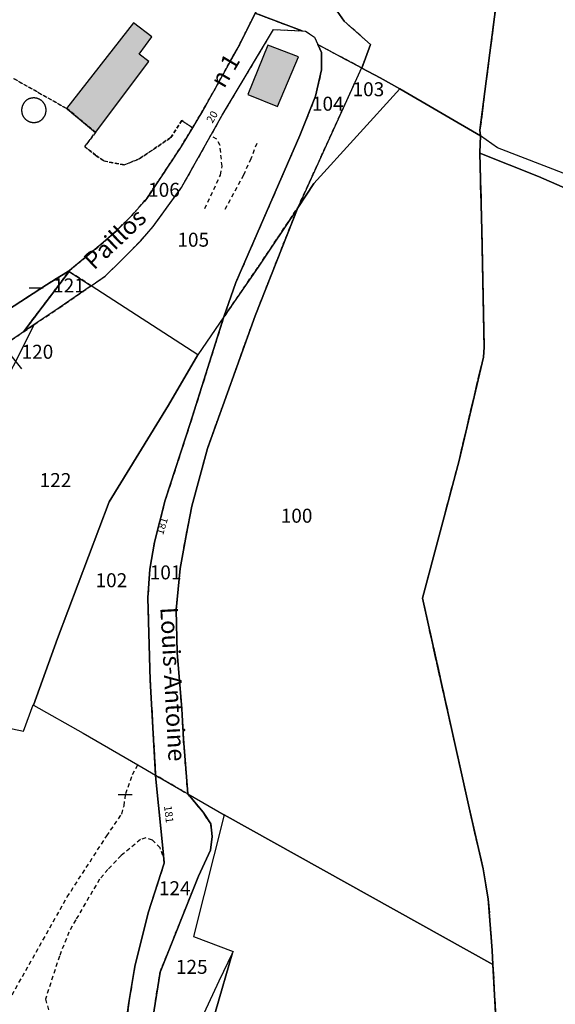
# Model space of a CAD drawing. Units: metres. Extents: x 1045703 to 1053463, y 6300808 to 6305684.
# Drawn here: x 1047525 to 1047602, y 6301280 to 6301421 of the extents above; entities that cross this region are included whole.
import ezdxf
from ezdxf.enums import TextEntityAlignment as Align

# ---------------------------------------------------------------- set-up
doc = ezdxf.new("R2010")
doc.units = ezdxf.units.M
for name, pattern in [('TOPO1', [1, 0.6, -0.4]), ('TOPO2', [2.4, 2, -0.4]), ('TOPO4', [0.8, 0.5, -0.3])]:
    doc.linetypes.add(name, pattern=pattern)
doc.layers.get('0').update_dxf_attribs({"color": 255, "linetype": 'CONTINUOUS'})
for name, color, linetype in [('ig_cad_bati_dur', 152, 'CONTINUOUS'), ('ig_cad_bati_dur_hach', 24, 'CONTINUOUS'), ('ig_cad_bati_leger', 215, 'CONTINUOUS'), ('ig_cad_bati_leger_hach', 243, 'CONTINUOUS'), ('ig_cad_detail_lineaire', 252, 'TOPO1'), ('ig_cad_fleche_de_rattachement', 3, 'CONTINUOUS'), ('ig_cad_hydro', 140, 'CONTINUOUS'), ('ig_cad_lieudit', 7, 'ByLayer'), ('ig_cad_mitoyennete', 230, 'CONTINUOUS'), ('ig_cad_nom_voie', 8, 'CONTINUOUS'), ('ig_cad_numero_voie', 40, 'CONTINUOUS'), ('ig_cad_parcel', 3, 'CONTINUOUS'), ('ig_cad_parcel_num', 3, 'CONTINUOUS'), ('ig_cad_section', 20, 'TOPO2'), ('ig_cad_sfisc', 2, 'TOPO4')]:
    doc.layers.add(name, color=color, linetype=linetype)
doc.styles.add('Times New Roman', font='times.ttf')

# ---------------------------------------------------------------- blocks, each defined once
blk = doc.blocks.new('MUR_NON_MIT')
blk.add_line((-1, 0.5), (1, 0.5))

msp = doc.modelspace()

# ---------------------------------------------------------------- hatches: boundary and pattern name
at = {"layer": 'ig_cad_bati_dur_hach'}
msp.add_hatch(color=256, dxfattribs=at).paths.add_polyline_path([(1047532.09, 6301407.9), (1047532.19, 6301407.84), (1047536.23, 6301404.48), (1047543.84, 6301414.63), (1047542.47, 6301415.69), (1047544.31, 6301418.14), (1047541.66, 6301420.14)])
at = {"layer": 'ig_cad_bati_leger_hach'}
msp.add_hatch(color=256, dxfattribs=at).paths.add_polyline_path([(1047562.27, 6301408.19), (1047565.29, 6301415.28), (1047560.9, 6301416.96), (1047558.04, 6301409.92)])

# ---------------------------------------------------------------- linework, layer by layer
at = {"layer": 'ig_cad_bati_dur'}
msp.add_lwpolyline([(1047532.09, 6301407.9), (1047532.19, 6301407.84), (1047536.23, 6301404.48), (1047543.84, 6301414.63), (1047542.47, 6301415.69), (1047544.31, 6301418.14), (1047541.66, 6301420.14)], close=True, dxfattribs=at)
at = {"layer": 'ig_cad_bati_leger'}
msp.add_lwpolyline([(1047562.27, 6301408.19), (1047565.29, 6301415.28), (1047560.9, 6301416.96), (1047558.04, 6301409.92)], close=True, dxfattribs=at)
at = {"layer": 'ig_cad_detail_lineaire'}
for points in [[(1047559.08, 6301421.55), (1047565.82, 6301418.99), (1047566.29, 6301418.96), (1047567.58, 6301418.12), (1047568.07, 6301417.05), (1047574.32, 6301413.71), (1047574.35, 6301413.69), (1047575.6, 6301417.06), (1047571.81, 6301420.39), (1047570.5, 6301422.32), (1047569.66, 6301423.76), (1047568.15, 6301427.62), (1047567.69, 6301432.39), (1047567.81, 6301436.2), (1047569.2, 6301445.41), (1047570.61, 6301450.24), (1047577.54, 6301478.5), (1047571.04, 6301465.1), (1047568, 6301459.08), (1047564.05, 6301442.64), (1047563.35, 6301439.27), (1047562.67, 6301434.14), (1047562.65, 6301433.62), (1047562.5, 6301428.31)], [(1047532.34, 6301384.64), (1047532.44, 6301384.58), (1047535.6, 6301382.54), (1047537.59, 6301383.92), (1047540.01, 6301386.23), (1047542.65, 6301388.93), (1047544.47, 6301391.03), (1047548.55, 6301396.58), (1047554.38, 6301406.96), (1047561.7, 6301419.19), (1047565.82, 6301418.99), (1047559.08, 6301421.55), (1047556.82, 6301417.03), (1047551.99, 6301408.29), (1047550.11, 6301405.15), (1047548.48, 6301402.44), (1047543.57, 6301395.01), (1047541.44, 6301392.59), (1047539.18, 6301390.37), (1047537, 6301388.43), (1047532.51, 6301384.74)], [(1047568.07, 6301417.05), (1047568.6, 6301415.89), (1047568.59, 6301413.42), (1047567.72, 6301409.64), (1047565.47, 6301404.03), (1047556.32, 6301383.01), (1047554.6, 6301378.07), (1047559.59, 6301385.33), (1047565.17, 6301393.68), (1047574.32, 6301413.71)], [(1047549.45, 6301309.82), (1047548.81, 6301317.71), (1047548.58, 6301322.01), (1047547.94, 6301330.05), (1047547.78, 6301336.17), (1047548.37, 6301342.09), (1047549.19, 6301346.82), (1047550.04, 6301351), (1047552.26, 6301359.24), (1047559.08, 6301378.23), (1047565.17, 6301393.68), (1047559.59, 6301385.33), (1047554.6, 6301378.07), (1047554.52, 6301377.79), (1047549.79, 6301362.82), (1047546.22, 6301351.85), (1047544.66, 6301345.83), (1047544, 6301341.99), (1047543.72, 6301337.9), (1047544.05, 6301326.09), (1047544.84, 6301312.49), (1047548.45, 6301310.4)], [(1047515.56, 6301372.53), (1047521.32, 6301372.49), (1047523.32, 6301374.18), (1047525.1, 6301375.39), (1047525.93, 6301375.96), (1047532.44, 6301384.58), (1047532.34, 6301384.64), (1047529.2, 6301382.68), (1047523.65, 6301379.02)], [(1047527.47, 6301376.99), (1047531.04, 6301379.38), (1047535.6, 6301382.54), (1047532.44, 6301384.58), (1047525.93, 6301375.96)], [(1047549.45, 6301309.82), (1047548.45, 6301310.4), (1047544.84, 6301312.49), (1047544.91, 6301311.44), (1047545.9, 6301301.59), (1047546.06, 6301299.9), (1047543.76, 6301292.81), (1047541.84, 6301285.13), (1047541.02, 6301279.99), (1047539.27, 6301267.57), (1047538.41, 6301263.43), (1047536.18, 6301247.06), (1047536.04, 6301245.16), (1047537.31, 6301247.86), (1047541.1, 6301256.06), (1047541.7, 6301261.45), (1047543.58, 6301272.33), (1047545.47, 6301284.32), (1047550.97, 6301298.06), (1047552.7, 6301301.79), (1047552.93, 6301303.74), (1047552.74, 6301305.53), (1047551.62, 6301307.21)]]:
    msp.add_lwpolyline(points, close=True, dxfattribs=at)
for points in [[(1047529.16, 6301407.64), (1047529.16, 6301407.67), (1047529.16, 6301407.71), (1047529.16, 6301407.74), (1047529.16, 6301407.77), (1047529.16, 6301407.8), (1047529.15, 6301407.83), (1047529.15, 6301407.86), (1047529.14, 6301407.89), (1047529.14, 6301407.92), (1047529.14, 6301407.95), (1047529.13, 6301407.98), (1047529.12, 6301408.01), (1047529.12, 6301408.04), (1047529.11, 6301408.07), (1047529.1, 6301408.1), (1047529.09, 6301408.13), (1047529.09, 6301408.16), (1047529.08, 6301408.19), (1047529.07, 6301408.22), (1047529.06, 6301408.25), (1047529.05, 6301408.27), (1047529.03, 6301408.3), (1047529.02, 6301408.33), (1047529.02, 6301408.36), (1047529.01, 6301408.39), (1047528.99, 6301408.41), (1047528.98, 6301408.44), (1047528.97, 6301408.47), (1047528.95, 6301408.5), (1047528.94, 6301408.52), (1047528.92, 6301408.55), (1047528.9, 6301408.58), (1047528.89, 6301408.6), (1047528.87, 6301408.63), (1047528.85, 6301408.65), (1047528.84, 6301408.68), (1047528.82, 6301408.7), (1047528.8, 6301408.73), (1047528.78, 6301408.75), (1047528.76, 6301408.77), (1047528.74, 6301408.8), (1047528.72, 6301408.82), (1047528.7, 6301408.84), (1047528.68, 6301408.87), (1047528.66, 6301408.89), (1047528.64, 6301408.91), (1047528.61, 6301408.93), (1047528.59, 6301408.95), (1047528.57, 6301408.97), (1047528.53, 6301408.99), (1047528.51, 6301409.01), (1047528.49, 6301409.03), (1047528.46, 6301409.05), (1047528.44, 6301409.07), (1047528.41, 6301409.08), (1047528.39, 6301409.1), (1047528.36, 6301409.12), (1047528.34, 6301409.14), (1047528.31, 6301409.15), (1047528.28, 6301409.17), (1047528.26, 6301409.18), (1047528.23, 6301409.2), (1047528.2, 6301409.21), (1047528.17, 6301409.22), (1047528.15, 6301409.24), (1047528.12, 6301409.25), (1047528.09, 6301409.26), (1047528.06, 6301409.27), (1047528.03, 6301409.29), (1047528.01, 6301409.3), (1047527.98, 6301409.31), (1047527.95, 6301409.33), (1047527.92, 6301409.34), (1047527.89, 6301409.34), (1047527.86, 6301409.35), (1047527.83, 6301409.36), (1047527.8, 6301409.37), (1047527.77, 6301409.37), (1047527.74, 6301409.38), (1047527.71, 6301409.39), (1047527.68, 6301409.39), (1047527.65, 6301409.4), (1047527.62, 6301409.4), (1047527.59, 6301409.4), (1047527.56, 6301409.41), (1047527.53, 6301409.41), (1047527.5, 6301409.41), (1047527.47, 6301409.41), (1047527.43, 6301409.41), (1047527.4, 6301409.41), (1047527.37, 6301409.41), (1047527.34, 6301409.41), (1047527.31, 6301409.41), (1047527.28, 6301409.41), (1047527.25, 6301409.41), (1047527.22, 6301409.4), (1047527.19, 6301409.4), (1047527.16, 6301409.4), (1047527.13, 6301409.39), (1047527.1, 6301409.39), (1047527.07, 6301409.38), (1047527.04, 6301409.37), (1047527.01, 6301409.37), (1047526.98, 6301409.36), (1047526.95, 6301409.35), (1047526.92, 6301409.34), (1047526.89, 6301409.34), (1047526.86, 6301409.33), (1047526.83, 6301409.32), (1047526.8, 6301409.31), (1047526.77, 6301409.3), (1047526.75, 6301409.28), (1047526.72, 6301409.28), (1047526.69, 6301409.27), (1047526.66, 6301409.26), (1047526.63, 6301409.24), (1047526.61, 6301409.23), (1047526.58, 6301409.22), (1047526.55, 6301409.2), (1047526.52, 6301409.19), (1047526.5, 6301409.17), (1047526.47, 6301409.16), (1047526.45, 6301409.14), (1047526.42, 6301409.12), (1047526.4, 6301409.1), (1047526.37, 6301409.09), (1047526.35, 6301409.07), (1047526.32, 6301409.05), (1047526.3, 6301409.03), (1047526.27, 6301409.01), (1047526.25, 6301408.99), (1047526.23, 6301408.97), (1047526.2, 6301408.95), (1047526.18, 6301408.93), (1047526.16, 6301408.91), (1047526.14, 6301408.89), (1047526.12, 6301408.86), (1047526.1, 6301408.84), (1047526.08, 6301408.82), (1047526.06, 6301408.79), (1047526.04, 6301408.77), (1047526.02, 6301408.75), (1047526, 6301408.72), (1047525.98, 6301408.69), (1047525.96, 6301408.66), (1047525.96, 6301408.64), (1047525.94, 6301408.61), (1047525.92, 6301408.59), (1047525.91, 6301408.56), (1047525.89, 6301408.53), (1047525.88, 6301408.51), (1047525.86, 6301408.48), (1047525.85, 6301408.45), (1047525.83, 6301408.42), (1047525.82, 6301408.4), (1047525.81, 6301408.37), (1047525.79, 6301408.34), (1047525.77, 6301408.31), (1047525.76, 6301408.28), (1047525.75, 6301408.26), (1047525.74, 6301408.23), (1047525.73, 6301408.2), (1047525.72, 6301408.17), (1047525.71, 6301408.14), (1047525.71, 6301408.11), (1047525.7, 6301408.08), (1047525.69, 6301408.05), (1047525.68, 6301408.02), (1047525.68, 6301407.99), (1047525.67, 6301407.96), (1047525.67, 6301407.93), (1047525.66, 6301407.9), (1047525.66, 6301407.87), (1047525.66, 6301407.84), (1047525.65, 6301407.81), (1047525.65, 6301407.78), (1047525.65, 6301407.75), (1047525.65, 6301407.72), (1047525.65, 6301407.68), (1047525.65, 6301407.65), (1047525.65, 6301407.62), (1047525.65, 6301407.59), (1047525.65, 6301407.56), (1047525.65, 6301407.53), (1047525.65, 6301407.5), (1047525.66, 6301407.47), (1047525.66, 6301407.44), (1047525.66, 6301407.41), (1047525.67, 6301407.38), (1047525.67, 6301407.35), (1047525.68, 6301407.32), (1047525.68, 6301407.29), (1047525.69, 6301407.26), (1047525.7, 6301407.23), (1047525.71, 6301407.2), (1047525.71, 6301407.17), (1047525.72, 6301407.14), (1047525.72, 6301407.11), (1047525.73, 6301407.08), (1047525.74, 6301407.05), (1047525.75, 6301407.02), (1047525.76, 6301407), (1047525.78, 6301406.97), (1047525.79, 6301406.94), (1047525.8, 6301406.91), (1047525.81, 6301406.88), (1047525.83, 6301406.86), (1047525.84, 6301406.83), (1047525.86, 6301406.8), (1047525.87, 6301406.78), (1047525.89, 6301406.75), (1047525.9, 6301406.72), (1047525.92, 6301406.7), (1047525.94, 6301406.67), (1047525.95, 6301406.65), (1047525.97, 6301406.62), (1047525.99, 6301406.6), (1047526.01, 6301406.57), (1047526.03, 6301406.55), (1047526.05, 6301406.52), (1047526.07, 6301406.5), (1047526.09, 6301406.48), (1047526.11, 6301406.46), (1047526.13, 6301406.43), (1047526.15, 6301406.41), (1047526.17, 6301406.39), (1047526.19, 6301406.37), (1047526.22, 6301406.35), (1047526.24, 6301406.33), (1047526.26, 6301406.31), (1047526.29, 6301406.3), (1047526.31, 6301406.28), (1047526.34, 6301406.26), (1047526.36, 6301406.24), (1047526.39, 6301406.22), (1047526.41, 6301406.21), (1047526.44, 6301406.19), (1047526.46, 6301406.17), (1047526.49, 6301406.16), (1047526.51, 6301406.14), (1047526.54, 6301406.13), (1047526.57, 6301406.11), (1047526.6, 6301406.1), (1047526.62, 6301406.08), (1047526.65, 6301406.07), (1047526.68, 6301406.06), (1047526.71, 6301406.05), (1047526.74, 6301406.03), (1047526.76, 6301406.01), (1047526.79, 6301406), (1047526.82, 6301405.99), (1047526.85, 6301405.98), (1047526.88, 6301405.97), (1047526.91, 6301405.96), (1047526.94, 6301405.96), (1047526.97, 6301405.95), (1047527, 6301405.94), (1047527.03, 6301405.93), (1047527.06, 6301405.93), (1047527.09, 6301405.92), (1047527.12, 6301405.92), (1047527.15, 6301405.91), (1047527.18, 6301405.91), (1047527.21, 6301405.91), (1047527.24, 6301405.9), (1047527.27, 6301405.9), (1047527.3, 6301405.9), (1047527.33, 6301405.9), (1047527.36, 6301405.9), (1047527.39, 6301405.9), (1047527.42, 6301405.9), (1047527.46, 6301405.9), (1047527.49, 6301405.9), (1047527.52, 6301405.9), (1047527.55, 6301405.9), (1047527.58, 6301405.91), (1047527.61, 6301405.91), (1047527.64, 6301405.91), (1047527.67, 6301405.92), (1047527.7, 6301405.92), (1047527.73, 6301405.93), (1047527.76, 6301405.93), (1047527.79, 6301405.94), (1047527.82, 6301405.95), (1047527.85, 6301405.96), (1047527.88, 6301405.96), (1047527.91, 6301405.97), (1047527.94, 6301405.98), (1047527.97, 6301405.98), (1047528, 6301405.99), (1047528.02, 6301406), (1047528.05, 6301406.01), (1047528.08, 6301406.03), (1047528.11, 6301406.04), (1047528.14, 6301406.05), (1047528.16, 6301406.06), (1047528.19, 6301406.08), (1047528.22, 6301406.09), (1047528.25, 6301406.11), (1047528.27, 6301406.12), (1047528.3, 6301406.14), (1047528.33, 6301406.15), (1047528.35, 6301406.17), (1047528.38, 6301406.19), (1047528.4, 6301406.2), (1047528.43, 6301406.22), (1047528.45, 6301406.24), (1047528.48, 6301406.26), (1047528.5, 6301406.28), (1047528.52, 6301406.3), (1047528.55, 6301406.32), (1047528.57, 6301406.34), (1047528.59, 6301406.36), (1047528.62, 6301406.38), (1047528.64, 6301406.4), (1047528.66, 6301406.42), (1047528.68, 6301406.45), (1047528.7, 6301406.47), (1047528.72, 6301406.49), (1047528.74, 6301406.51), (1047528.76, 6301406.54), (1047528.78, 6301406.56), (1047528.8, 6301406.59), (1047528.82, 6301406.61), (1047528.83, 6301406.64), (1047528.85, 6301406.66), (1047528.87, 6301406.69), (1047528.88, 6301406.71), (1047528.9, 6301406.74), (1047528.92, 6301406.77), (1047528.93, 6301406.79), (1047528.95, 6301406.82), (1047528.96, 6301406.85), (1047528.97, 6301406.87), (1047528.99, 6301406.9), (1047529, 6301406.93), (1047529.01, 6301406.96), (1047529.02, 6301406.99), (1047529.04, 6301407.01), (1047529.05, 6301407.04), (1047529.06, 6301407.07), (1047529.07, 6301407.1), (1047529.09, 6301407.13), (1047529.09, 6301407.16), (1047529.1, 6301407.19), (1047529.11, 6301407.22), (1047529.12, 6301407.25), (1047529.12, 6301407.28), (1047529.13, 6301407.31), (1047529.14, 6301407.34), (1047529.14, 6301407.37), (1047529.14, 6301407.4), (1047529.15, 6301407.43), (1047529.15, 6301407.46), (1047529.16, 6301407.49), (1047529.16, 6301407.52), (1047529.16, 6301407.55), (1047529.16, 6301407.58), (1047529.16, 6301407.61), (1047529.16, 6301407.64)], [(1047551.88, 6301393.58), (1047554.11, 6301398.37), (1047554.34, 6301399.63), (1047554.06, 6301402.62), (1047553.59, 6301403.5), (1047552.73, 6301404.01)], [(1047559.33, 6301402.91), (1047558.45, 6301400.71), (1047557.41, 6301398.36), (1047554.55, 6301393.1)], [(1047498.16, 6301262.16), (1047510.64, 6301283.44), (1047521.73, 6301276.67), (1047523.8, 6301280.21), (1047532.18, 6301295.09), (1047537.83, 6301303.81), (1047539.99, 6301306.95), (1047540.31, 6301308.14), (1047540.56, 6301309.87), (1047541.52, 6301312.62), (1047542.3, 6301313.97)], [(1047545.87, 6301301), (1047545.49, 6301302.11), (1047544.39, 6301303.22), (1047543.44, 6301303.54), (1047542.66, 6301303.3), (1047539.91, 6301301), (1047538.01, 6301299.03), (1047536.82, 6301297.62), (1047533.39, 6301291.8), (1047532.43, 6301290.07), (1047531.06, 6301286.6), (1047529.05, 6301280.45), (1047529.79, 6301277.97)]]:
    msp.add_lwpolyline(points, dxfattribs=at)
at = {"layer": 'ig_cad_fleche_de_rattachement'}
msp.add_lwpolyline([(1047523.99, 6301373.24), (1047523.52, 6301373.29), (1047525.65, 6301370.67)], dxfattribs=at)
at = {"layer": 'ig_cad_hydro'}
msp.add_lwpolyline([(1047591.35, 6301404.01), (1047591.24, 6301401.58), (1047591.24, 6301401.51), (1047599.66, 6301398.18), (1047615.49, 6301391.26), (1047625.93, 6301386.46), (1047632.9, 6301382.39), (1047637.05, 6301379.21), (1047641.57, 6301375.75), (1047646.51, 6301373.21), (1047646.56, 6301373.18), (1047651.5, 6301372), (1047651.93, 6301373.02), (1047646.52, 6301374.82), (1047639.96, 6301378.64), (1047633.32, 6301383.71), (1047628.82, 6301386.6), (1047621.33, 6301390.32), (1047612.96, 6301393.91), (1047603.78, 6301398.41), (1047593.77, 6301402.25)], close=True, dxfattribs=at)
at = {"layer": 'ig_cad_lieudit'}
for points in [[(1047593.93, 6301270.58), (1047593.12, 6301285.42), (1047593.03, 6301287.41), (1047592.45, 6301294.82), (1047591.72, 6301299.09), (1047589.71, 6301307.85), (1047583.03, 6301337.86), (1047588.28, 6301357.54), (1047591.75, 6301372.34), (1047591.87, 6301373.77), (1047591.53, 6301390.43), (1047591.24, 6301401.51), (1047591.24, 6301401.58), (1047591.35, 6301404.01), (1047591.26, 6301404.82), (1047596.03, 6301441.7), (1047596.36, 6301444.85), (1047597.19, 6301460.54), (1047597.83, 6301470.96), (1047598.84, 6301489.44), (1047599.06, 6301494.57), (1047599.99, 6301523.59), (1047599.96, 6301526.35)], [(1047599.96, 6301526.35), (1047599.99, 6301523.59), (1047599.06, 6301494.57), (1047598.84, 6301489.44), (1047597.83, 6301470.96), (1047597.19, 6301460.54), (1047596.36, 6301444.85), (1047596.03, 6301441.7), (1047591.26, 6301404.82), (1047591.35, 6301404.01), (1047591.24, 6301401.58), (1047591.24, 6301401.51), (1047591.53, 6301390.43), (1047591.87, 6301373.77), (1047591.75, 6301372.34), (1047588.28, 6301357.54), (1047583.03, 6301337.86), (1047589.71, 6301307.85), (1047591.72, 6301299.09), (1047592.45, 6301294.82), (1047593.03, 6301287.41), (1047593.12, 6301285.42), (1047593.93, 6301270.58)]]:
    msp.add_lwpolyline(points, dxfattribs=at)
at = {"layer": 'ig_cad_parcel'}
for points in [[(1047603.78, 6301398.41), (1047593.77, 6301402.25), (1047591.35, 6301404.01), (1047591.26, 6301404.82), (1047596.03, 6301441.7), (1047596.36, 6301444.85), (1047597.19, 6301460.54), (1047597.83, 6301470.96), (1047598.84, 6301489.44), (1047599.06, 6301494.57), (1047599.99, 6301523.59), (1047599.96, 6301526.35)], [(1047570.5, 6301422.32), (1047571.81, 6301420.39), (1047575.6, 6301417.06), (1047574.35, 6301413.69), (1047576.98, 6301412.28), (1047579.81, 6301410.7), (1047591.35, 6301404.01), (1047591.26, 6301404.82), (1047596.03, 6301441.7)], [(1047559.08, 6301421.55), (1047556.82, 6301417.03), (1047551.99, 6301408.29), (1047550.11, 6301405.15), (1047548.48, 6301402.44), (1047543.57, 6301395.01), (1047541.44, 6301392.59), (1047539.18, 6301390.37), (1047537, 6301388.43), (1047532.51, 6301384.74), (1047532.34, 6301384.64), (1047529.2, 6301382.68), (1047523.65, 6301379.02)], [(1047615.49, 6301391.26), (1047599.66, 6301398.18), (1047591.24, 6301401.51), (1047591.53, 6301390.43), (1047591.87, 6301373.77), (1047591.75, 6301372.34), (1047588.28, 6301357.54), (1047583.03, 6301337.86), (1047589.71, 6301307.85), (1047591.72, 6301299.09), (1047592.45, 6301294.82), (1047593.03, 6301287.41), (1047593.12, 6301285.42), (1047593.93, 6301270.58)], [(1047499.56, 6301276.76), (1047500.71, 6301284.22), (1047503.65, 6301293.17), (1047505.83, 6301299.33), (1047508.34, 6301305.58), (1047514.41, 6301321.23), (1047525.91, 6301318.8), (1047527.29, 6301322.57), (1047527.33, 6301322.54), (1047534.46, 6301318.52), (1047542.3, 6301313.97), (1047544.84, 6301312.49), (1047544.91, 6301311.44), (1047545.9, 6301301.59), (1047546.06, 6301299.9), (1047543.76, 6301292.81), (1047541.84, 6301285.13), (1047541.02, 6301279.99), (1047539.27, 6301267.57)]]:
    msp.add_lwpolyline(points, dxfattribs=at)
for points in [[(1047574.35, 6301413.69), (1047575.6, 6301417.06), (1047571.81, 6301420.39), (1047570.5, 6301422.32), (1047569.66, 6301423.76), (1047568.15, 6301427.62), (1047567.69, 6301432.39), (1047567.81, 6301436.2), (1047569.2, 6301445.41), (1047570.61, 6301450.24), (1047577.54, 6301478.5), (1047571.04, 6301465.1), (1047568, 6301459.08), (1047564.05, 6301442.64), (1047563.35, 6301439.27), (1047562.67, 6301434.14), (1047562.65, 6301433.62), (1047562.5, 6301428.31), (1047559.08, 6301421.55), (1047565.82, 6301418.99), (1047566.29, 6301418.96), (1047567.58, 6301418.12), (1047568.07, 6301417.05), (1047574.32, 6301413.71)], [(1047535.6, 6301382.54), (1047537.59, 6301383.92), (1047540.01, 6301386.23), (1047542.65, 6301388.93), (1047544.47, 6301391.03), (1047548.55, 6301396.58), (1047554.38, 6301406.96), (1047561.7, 6301419.19), (1047565.82, 6301418.99), (1047559.08, 6301421.55), (1047556.82, 6301417.03), (1047551.99, 6301408.29), (1047550.11, 6301405.15), (1047548.48, 6301402.44), (1047543.57, 6301395.01), (1047541.44, 6301392.59), (1047539.18, 6301390.37), (1047537, 6301388.43), (1047532.51, 6301384.74), (1047532.34, 6301384.64), (1047532.44, 6301384.58)], [(1047554.6, 6301378.07), (1047550.89, 6301372.64), (1047550.86, 6301372.66), (1047535.6, 6301382.54), (1047537.59, 6301383.92), (1047540.01, 6301386.23), (1047542.65, 6301388.93), (1047544.47, 6301391.03), (1047548.55, 6301396.58), (1047554.38, 6301406.96), (1047561.7, 6301419.19), (1047565.82, 6301418.99), (1047566.29, 6301418.96), (1047567.58, 6301418.12), (1047568.07, 6301417.05), (1047568.6, 6301415.89), (1047568.59, 6301413.42), (1047567.72, 6301409.64), (1047565.47, 6301404.03), (1047556.32, 6301383.01)], [(1047565.17, 6301393.68), (1047559.59, 6301385.33), (1047554.6, 6301378.07), (1047556.32, 6301383.01), (1047565.47, 6301404.03), (1047567.72, 6301409.64), (1047568.59, 6301413.42), (1047568.6, 6301415.89), (1047568.07, 6301417.05), (1047574.32, 6301413.71)], [(1047565.17, 6301393.68), (1047567.49, 6301397.17), (1047579.81, 6301410.7), (1047576.98, 6301412.28), (1047574.35, 6301413.69), (1047574.32, 6301413.71)], [(1047554.67, 6301306.85), (1047593.12, 6301285.42), (1047593.03, 6301287.41), (1047592.45, 6301294.82), (1047591.72, 6301299.09), (1047589.71, 6301307.85), (1047583.03, 6301337.86), (1047588.28, 6301357.54), (1047591.75, 6301372.34), (1047591.87, 6301373.77), (1047591.53, 6301390.43), (1047591.24, 6301401.51), (1047591.35, 6301404.01), (1047579.81, 6301410.7), (1047567.49, 6301397.17), (1047565.17, 6301393.68), (1047559.08, 6301378.23), (1047552.26, 6301359.24), (1047550.04, 6301351), (1047549.19, 6301346.82), (1047548.37, 6301342.09), (1047547.78, 6301336.17), (1047547.94, 6301330.05), (1047548.58, 6301322.01), (1047548.81, 6301317.71), (1047549.45, 6301309.82)], [(1047549.45, 6301309.82), (1047548.81, 6301317.71), (1047548.58, 6301322.01), (1047547.94, 6301330.05), (1047547.78, 6301336.17), (1047548.37, 6301342.09), (1047549.19, 6301346.82), (1047550.04, 6301351), (1047552.26, 6301359.24), (1047559.08, 6301378.23), (1047565.17, 6301393.68), (1047559.59, 6301385.33), (1047554.6, 6301378.07), (1047554.52, 6301377.79), (1047549.79, 6301362.82), (1047546.22, 6301351.85), (1047544.66, 6301345.83), (1047544, 6301341.99), (1047543.72, 6301337.9), (1047544.05, 6301326.09), (1047544.84, 6301312.49), (1047548.45, 6301310.4)], [(1047521.32, 6301372.49), (1047515.56, 6301372.53), (1047523.65, 6301379.02), (1047529.2, 6301382.68), (1047532.34, 6301384.64), (1047532.44, 6301384.58), (1047525.93, 6301375.96), (1047525.1, 6301375.39), (1047523.32, 6301374.18)], [(1047527.47, 6301376.99), (1047525.93, 6301375.96), (1047532.44, 6301384.58), (1047535.6, 6301382.54), (1047531.04, 6301379.38)], [(1047514.41, 6301321.23), (1047525.91, 6301318.8), (1047527.29, 6301322.57), (1047527.33, 6301322.54), (1047530.81, 6301332.06), (1047538.17, 6301351.6), (1047546.69, 6301365.46), (1047550.86, 6301372.66), (1047535.6, 6301382.54), (1047531.04, 6301379.38), (1047527.47, 6301376.99), (1047521.35, 6301364.98), (1047520.4, 6301362.22), (1047517.79, 6301345.81)], [(1047544.84, 6301312.49), (1047544.05, 6301326.09), (1047543.72, 6301337.9), (1047544, 6301341.99), (1047544.66, 6301345.83), (1047546.22, 6301351.85), (1047549.79, 6301362.82), (1047554.52, 6301377.79), (1047554.6, 6301378.07), (1047550.89, 6301372.64), (1047550.86, 6301372.66), (1047546.69, 6301365.46), (1047538.17, 6301351.6), (1047530.81, 6301332.06), (1047527.33, 6301322.54), (1047534.46, 6301318.52), (1047542.3, 6301313.97)], [(1047549.45, 6301309.82), (1047551.62, 6301307.21), (1047552.74, 6301305.53), (1047552.93, 6301303.74), (1047552.7, 6301301.79), (1047550.97, 6301298.06), (1047545.47, 6301284.32), (1047543.58, 6301272.33), (1047541.7, 6301261.45), (1047541.1, 6301256.06), (1047537.31, 6301247.86), (1047536.04, 6301245.16), (1047536.18, 6301247.06), (1047538.41, 6301263.43), (1047539.27, 6301267.57), (1047541.02, 6301279.99), (1047541.84, 6301285.13), (1047543.76, 6301292.81), (1047546.06, 6301299.9), (1047545.9, 6301301.59), (1047544.91, 6301311.44), (1047544.84, 6301312.49), (1047548.45, 6301310.4)], [(1047555.86, 6301287.11), (1047553.87, 6301283.02), (1047546.16, 6301266.38), (1047541.29, 6301256.48), (1047541.1, 6301256.06), (1047541.7, 6301261.45), (1047543.58, 6301272.33), (1047545.47, 6301284.32), (1047550.97, 6301298.06), (1047552.7, 6301301.79), (1047552.93, 6301303.74), (1047552.74, 6301305.53), (1047551.62, 6301307.21), (1047549.45, 6301309.82), (1047554.67, 6301306.85), (1047550.26, 6301289.45), (1047555.94, 6301287.29)], [(1047576.11, 6301189.53), (1047577.67, 6301196.95), (1047581.29, 6301214.83), (1047586.63, 6301242.57), (1047593.6, 6301261.97), (1047593.74, 6301263.56), (1047593.93, 6301270.58), (1047593.12, 6301285.42), (1047554.67, 6301306.85), (1047550.26, 6301289.45), (1047555.94, 6301287.29), (1047555.86, 6301287.11), (1047553.39, 6301278.69), (1047540.59, 6301238.04), (1047540.64, 6301235.19), (1047549.1, 6301234.5), (1047560.06, 6301248.33), (1047549.3, 6301252.05), (1047557.15, 6301266.26), (1047562.95, 6301264.5), (1047560.18, 6301248.48), (1047561.55, 6301247.38), (1047570.24, 6301238.75), (1047558.62, 6301197.49)], [(1047540.59, 6301238.04), (1047553.39, 6301278.69), (1047555.86, 6301287.11), (1047553.87, 6301283.02), (1047546.16, 6301266.38), (1047541.29, 6301256.48), (1047541.1, 6301256.06), (1047540.65, 6301249.87), (1047540.46, 6301245.91)]]:
    msp.add_lwpolyline(points, close=True, dxfattribs=at)
at = {"layer": 'ig_cad_section'}
for points in [[(1047593.93, 6301270.58), (1047593.12, 6301285.42), (1047593.03, 6301287.41), (1047592.45, 6301294.82), (1047591.72, 6301299.09), (1047589.71, 6301307.85), (1047583.03, 6301337.86), (1047588.28, 6301357.54), (1047591.75, 6301372.34), (1047591.87, 6301373.77), (1047591.53, 6301390.43), (1047591.24, 6301401.51), (1047591.24, 6301401.58), (1047591.35, 6301404.01), (1047591.26, 6301404.82), (1047596.03, 6301441.7), (1047596.36, 6301444.85), (1047597.19, 6301460.54), (1047597.83, 6301470.96), (1047598.84, 6301489.44), (1047599.06, 6301494.57), (1047599.99, 6301523.59), (1047599.96, 6301526.35)], [(1047599.96, 6301526.35), (1047599.99, 6301523.59), (1047599.06, 6301494.57), (1047598.84, 6301489.44), (1047597.83, 6301470.96), (1047597.19, 6301460.54), (1047596.36, 6301444.85), (1047596.03, 6301441.7), (1047591.26, 6301404.82), (1047591.35, 6301404.01), (1047591.24, 6301401.58), (1047591.24, 6301401.51), (1047591.53, 6301390.43), (1047591.87, 6301373.77), (1047591.75, 6301372.34), (1047588.28, 6301357.54), (1047583.03, 6301337.86), (1047589.71, 6301307.85), (1047591.72, 6301299.09), (1047592.45, 6301294.82), (1047593.03, 6301287.41), (1047593.12, 6301285.42), (1047593.93, 6301270.58)]]:
    msp.add_lwpolyline(points, dxfattribs=at)
at = {"layer": 'ig_cad_sfisc'}
for points in [[(1047508.68, 6301424.18), (1047510.53, 6301418.33), (1047516.11, 6301413.47), (1047517.29, 6301412.51), (1047524.51, 6301412.18), (1047532.09, 6301407.9), (1047532.19, 6301407.84), (1047536.23, 6301404.48), (1047534.68, 6301402.44), (1047536.22, 6301401.23), (1047537.42, 6301400.39), (1047540.34, 6301399.82), (1047542.49, 6301400.69), (1047547.02, 6301403.75), (1047548.58, 6301406.17), (1047550.11, 6301405.15), (1047551.99, 6301408.29), (1047556.82, 6301417.03), (1047559.08, 6301421.55)], [(1047523.65, 6301379.02), (1047529.2, 6301382.68), (1047532.34, 6301384.64), (1047532.51, 6301384.74), (1047537, 6301388.43), (1047539.18, 6301390.37), (1047541.44, 6301392.59), (1047543.57, 6301395.01), (1047548.48, 6301402.44), (1047550.11, 6301405.15), (1047548.58, 6301406.17), (1047547.02, 6301403.75), (1047542.49, 6301400.69), (1047540.34, 6301399.82), (1047537.42, 6301400.39), (1047536.22, 6301401.23), (1047534.68, 6301402.44), (1047536.23, 6301404.48), (1047532.19, 6301407.84), (1047532.09, 6301407.9), (1047524.51, 6301412.18)]]:
    msp.add_lwpolyline(points, dxfattribs=at)

# ---------------------------------------------------------------- block references
at = {"layer": 'ig_cad_mitoyennete'}
for p in [(1047527.75, 6301381.73), (1047540.47, 6301309.25)]:
    msp.add_blockref('MUR_NON_MIT', p, dxfattribs=at)

# ---------------------------------------------------------------- texts
at = {"layer": 'ig_cad_nom_voie', "style": 'Times New Roman'}
for s, rotation, p in [('n 1', 59.7, (1047555.31, 6301410.27)), ('Paillos', 43.5, (1047536.55, 6301384.12)), ('Louis-Antoine', 273.1, (1047544.72, 6301336.46))]:
    msp.add_text(s, height=2.5, rotation=rotation, dxfattribs=at).set_placement(p, align=Align.BOTTOM_LEFT)
at = {"layer": 'ig_cad_numero_voie', "style": 'Times New Roman'}
for s, rotation, p in [('20', 59.7, (1047553.27, 6301405.53)), ('181', 73.4, (1047546.23, 6301346.71)), ('181', 276.7, (1047545.69, 6301308.05))]:
    msp.add_text(s, height=1.1, rotation=rotation, dxfattribs=at).set_placement(p, align=Align.BOTTOM_LEFT)
at = {"layer": 'ig_cad_parcel_num', "style": 'Times New Roman'}
for s, p in [('103', (1047573.02, 6301409.03)), ('104', (1047567.21, 6301406.96)), ('106', (1047543.76, 6301394.64)), ('105', (1047547.95, 6301387.5)), ('121', (1047530.16, 6301380.96)), ('120', (1047525.64, 6301371.47)), ('122', (1047528.23, 6301353.11)), ('100', (1047562.74, 6301348.01)), ('102', (1047536.23, 6301338.78)), ('101', (1047543.99, 6301339.9)), ('124', (1047545.3, 6301294.71)), ('125', (1047547.73, 6301283.46))]:
    msp.add_text(s, height=2, dxfattribs=at).set_placement(p, align=Align.BOTTOM_LEFT)

doc.saveas('drawing.dxf')
